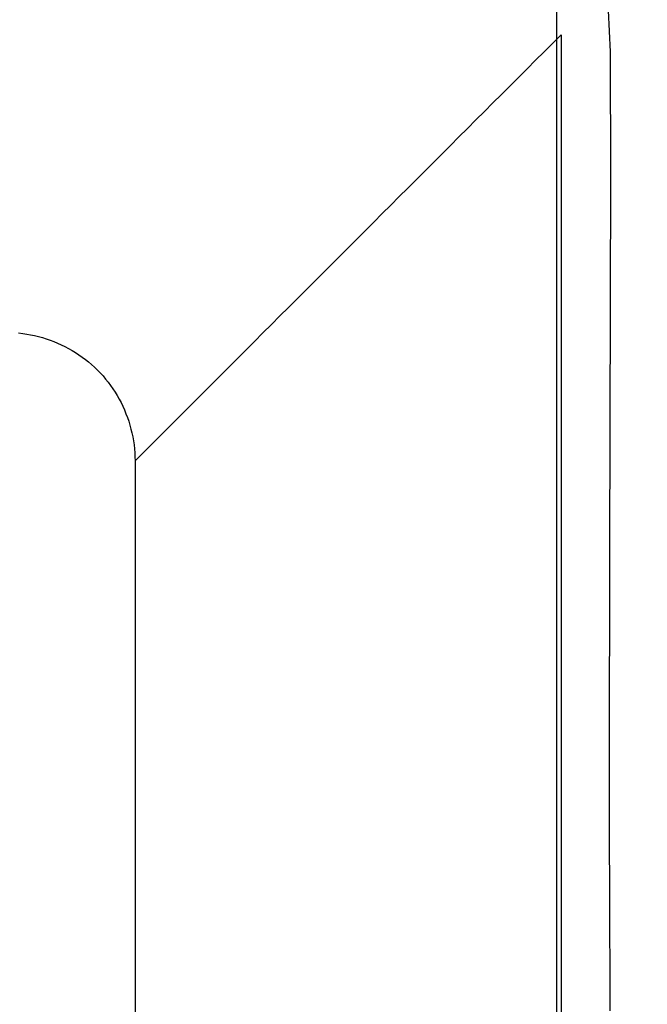
# Model space of a CAD drawing. Units: inches. Extents: x 0 to 6593, y 0 to 4604.
# Drawn here: x 1749 to 1823, y 2349 to 2463 of the extents above; entities that cross this region are included whole.
import ezdxf

# ---------------------------------------------------------------- set-up
doc = ezdxf.new("R2010")
doc.units = ezdxf.units.IN
doc.header["$MEASUREMENT"] = 0
doc.layers.add('LG-Product', color=3, linetype='Continuous')
doc.styles.add('GHS', font='DotumChe.ttf')
doc.dimstyles.new('LG_DIM', dxfattribs={"dimtxt": 50, "dimasz": 40, "dimexe": 30, "dimexo": 50, "dimgap": 20, "dimtad": 1, "dimdec": 0, "dimzin": 0, "dimdsep": 46, "dimtxsty": 'GHS', "dimcen": 0.09, "dimclrd": 7, "dimclre": 7, "dimadec": 0, "dimazin": 0, "dimtfac": 1, "dimtdec": 0, "dimtix": 1, "dimtofl": 0, "dimtmove": 0, "dimatfit": 3, "dimfxl": 30, "dimtolj": 1, "dimtzin": 0, "dimarcsym": 0})

# ---------------------------------------------------------------- blocks, each defined once
blk = doc.blocks.new('*D13')
at = {"color": 7, "lineweight": -2, "transparency": 16777216}
for p, q in [((814, 2285.82), (814, 2674.07)), ((1812, 2284.3), (1812, 2674.07)), ((854, 2644.07), (1772, 2644.07))]:
    blk.add_line(p, q, dxfattribs=at)
at = {"color": 7, "transparency": 16777216}
for points in [[(854, 2650.74), (854, 2637.4), (814, 2644.07)], [(1772, 2650.74), (1772, 2637.4), (1812, 2644.07)]]:
    blk.add_solid(points, dxfattribs=at)
at = {"layer": 'Defpoints', "color": 0, "transparency": 16777216}
for p in [(1812, 2644.07), (814, 2235.82), (1812, 2234.3)]:
    blk.add_point(p, dxfattribs=at)
at = {"color": 0, "transparency": 16777216, "insert": (1313, 2689.1), "char_height": 50, "attachment_point": 5, "style": 'GHS'}
blk.add_mtext('\\A1;998', dxfattribs=at)
blk = doc.blocks.new('*D15')
at = {"color": 7, "lineweight": -2, "transparency": 16777216}
for p, q in [((1823.45, 2518.28), (2003.95, 2518.28)), ((1973.95, 2478.28), (1973.95, 2213.3)), ((1790.95, 2173.3), (2003.95, 2173.3))]:
    blk.add_line(p, q, dxfattribs=at)
at = {"color": 7, "transparency": 16777216}
for points in [[(1967.28, 2478.28), (1980.61, 2478.28), (1973.95, 2518.28)], [(1967.28, 2213.3), (1980.61, 2213.3), (1973.95, 2173.3)]]:
    blk.add_solid(points, dxfattribs=at)
at = {"layer": 'Defpoints', "color": 0, "transparency": 16777216}
for p in [(1773.45, 2518.28), (1740.95, 2173.3), (1973.95, 2173.3)]:
    blk.add_point(p, dxfattribs=at)
at = {"color": 0, "transparency": 16777216, "insert": (1928.91, 2345.79), "char_height": 50, "attachment_point": 5, "rotation": 90, "style": 'GHS'}
blk.add_mtext('\\A1;345', dxfattribs=at)

msp = doc.modelspace()

# ---------------------------------------------------------------- linework, layer by layer
at = {"layer": 'LG-Product', "linetype": 'Continuous'}
for points in [[(1817.99, 2464.56), (1818.21, 2459.71), (1818.23, 2454.84), (1818.24, 2449.98), (1818.24, 2445.12), (1818.24, 2440.26), (1818.23, 2435.4), (1818.22, 2430.53), (1818.21, 2425.67), (1818.2, 2420.8), (1818.18, 2415.93), (1818.17, 2411.07), (1818.16, 2406.2), (1818.15, 2401.33), (1818.14, 2396.46), (1818.13, 2391.59), (1818.12, 2386.72), (1818.12, 2381.85), (1818.11, 2376.97), (1818.11, 2372.1), (1818.12, 2367.23), (1818.13, 2362.36), (1818.15, 2357.49), (1818.17, 2352.62), (1818.19, 2347.76)], [(1812.5, 2461.72), (1811.51, 2460.72), (1810.51, 2459.73), (1809.52, 2458.73), (1808.52, 2457.74), (1807.53, 2456.74), (1806.53, 2455.75), (1805.54, 2454.75), (1804.54, 2453.76), (1803.55, 2452.76), (1802.55, 2451.77), (1801.56, 2450.77), (1800.57, 2449.78), (1799.57, 2448.78), (1798.58, 2447.79), (1797.58, 2446.79), (1796.59, 2445.8), (1795.59, 2444.8), (1794.6, 2443.81), (1793.6, 2442.82), (1792.61, 2441.82), (1791.61, 2440.83), (1790.62, 2439.83), (1789.62, 2438.84), (1788.63, 2437.84), (1787.63, 2436.85), (1786.64, 2435.85), (1785.64, 2434.86), (1784.65, 2433.86), (1783.65, 2432.87), (1782.66, 2431.87), (1781.66, 2430.88), (1780.67, 2429.88), (1779.67, 2428.89), (1778.68, 2427.89), (1777.68, 2426.9), (1776.69, 2425.9), (1775.69, 2424.91), (1774.7, 2423.91), (1773.7, 2422.92), (1772.71, 2421.92), (1771.71, 2420.93), (1770.72, 2419.93), (1769.72, 2418.93), (1768.73, 2417.94), (1767.73, 2416.94), (1766.74, 2415.95), (1765.74, 2414.95), (1764.74, 2413.96), (1763.75, 2412.96), (1762.75, 2411.97)], [(1812.5, 2461.72), (1812.5, 2454.69), (1812.5, 2449.06), (1812.5, 2444.48), (1812.5, 2440.63), (1812.5, 2437.18), (1812.5, 2433.82), (1812.5, 2430.46), (1812.5, 2427.08), (1812.5, 2423.7), (1812.5, 2420.3), (1812.5, 2416.89), (1812.5, 2413.47), (1812.5, 2410.04), (1812.5, 2406.6), (1812.5, 2403.14), (1812.5, 2399.68), (1812.5, 2396.2), (1812.5, 2392.7), (1812.5, 2389.19), (1812.5, 2385.67), (1812.5, 2382.14), (1812.5, 2378.59), (1812.5, 2375.02), (1812.5, 2371.44), (1812.5, 2367.84), (1812.5, 2364.23), (1812.5, 2360.6), (1812.5, 2356.95), (1812.5, 2353.28), (1812.5, 2349.59), (1812.5, 2345.89)], [(1749.16, 2426.9), (1749.63, 2426.84), (1750.1, 2426.78), (1750.56, 2426.69), (1751.02, 2426.6), (1751.48, 2426.48), (1751.94, 2426.36), (1752.39, 2426.22), (1752.83, 2426.06), (1753.27, 2425.9), (1753.71, 2425.72), (1754.14, 2425.52), (1754.56, 2425.32), (1754.98, 2425.1), (1755.39, 2424.86), (1755.79, 2424.62), (1756.18, 2424.36), (1756.57, 2424.09), (1756.95, 2423.81), (1757.32, 2423.52), (1757.67, 2423.21), (1758.02, 2422.9), (1758.36, 2422.57), (1758.69, 2422.23), (1759.01, 2421.88), (1759.31, 2421.52), (1759.6, 2421.15), (1759.88, 2420.78), (1760.15, 2420.39), (1760.41, 2420), (1760.66, 2419.59), (1760.89, 2419.18), (1761.11, 2418.77), (1761.31, 2418.34), (1761.51, 2417.92), (1761.69, 2417.48), (1761.85, 2417.04), (1762.01, 2416.59), (1762.15, 2416.14), (1762.27, 2415.69), (1762.38, 2415.23), (1762.48, 2414.77), (1762.56, 2414.31), (1762.63, 2413.84), (1762.68, 2413.38), (1762.72, 2412.91), (1762.74, 2412.44), (1762.75, 2411.97)], [(1762.75, 2411.97), (1762.75, 2408.81), (1762.75, 2405.64), (1762.75, 2402.48), (1762.75, 2399.32), (1762.75, 2396.16), (1762.75, 2393), (1762.75, 2389.83), (1762.75, 2386.67), (1762.75, 2383.51), (1762.75, 2380.34), (1762.75, 2377.18), (1762.75, 2374.02), (1762.75, 2370.85), (1762.75, 2367.69), (1762.75, 2364.53), (1762.75, 2361.37), (1762.75, 2358.21), (1762.75, 2355.05), (1762.75, 2351.89), (1762.75, 2348.73), (1762.75, 2345.57)]]:
    msp.add_lwpolyline(points, dxfattribs=at)

# ---------------------------------------------------------------- dimensions: what is measured, and where the dimension line sits
dim = msp.add_linear_dim(base=(1812, 2644.07), p1=(814, 2235.82), p2=(1812, 2234.3), dimstyle='LG_DIM')
dim.commit()
dim.dimension.update_dxf_attribs({"geometry": '*D13', "text_midpoint": (1313, 2689.1)})
dim = msp.add_linear_dim(base=(1973.95, 2173.3), p1=(1773.45, 2518.28), p2=(1740.95, 2173.3), angle=90, dimstyle='LG_DIM')
dim.commit()
dim.dimension.update_dxf_attribs({"geometry": '*D15', "text_midpoint": (1928.91, 2345.79)})

doc.saveas('drawing.dxf')
